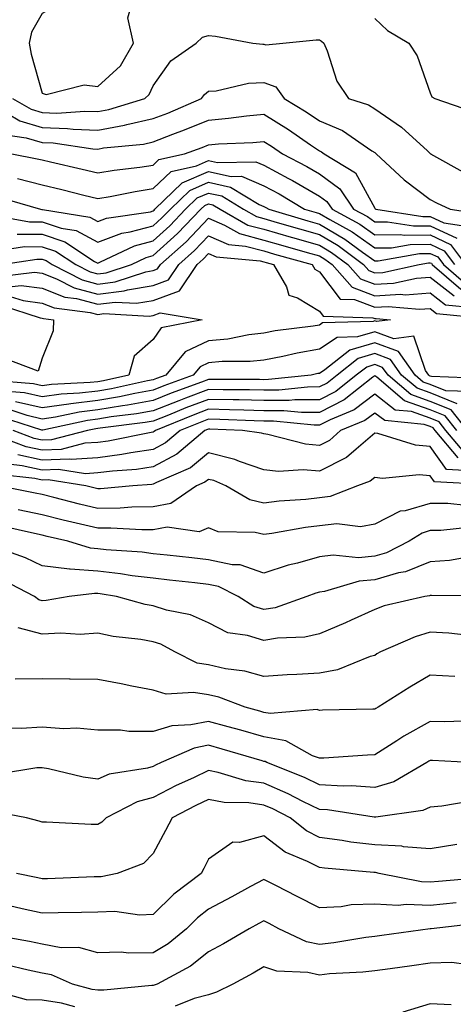
# Model space of a CAD drawing. Units: inches. Extents: x 1018643 to 1021283, y 7229258 to 7231898.
# Drawn here: x 1020984 to 1021062, y 7229848 to 7230026 of the extents above; entities that cross this region are included whole.
import ezdxf

# ---------------------------------------------------------------- set-up
doc = ezdxf.new("R2010")
doc.units = ezdxf.units.IN
doc.header["$MEASUREMENT"] = 0
doc.layers.add('Contour_10187229', color=7, linetype='Continuous', true_color=0xe11790)

msp = doc.modelspace()

# ---------------------------------------------------------------- linework, layer by layer
at = {"layer": 'Contour_10187229'}
msp.add_polyline3d([(1020998.05, 7230014.09, 2943), (1021002.14, 7230017.83, 2943), (1021004.53, 7230021.92, 2943), (1021003.52, 7230026.45, 2943), (1021003.87, 7230027.74, 2943), (1020999.71, 7230031.92, 2943), (1020998.52, 7230032.39, 2943), (1020998.05, 7230032.31, 2943), (1020997.75, 7230032.22, 2943), (1020996.85, 7230031.92, 2943), (1020991.04, 7230028.93, 2943), (1020988.05, 7230027.28, 2943), (1020986.11, 7230023.86, 2943), (1020985.71, 7230021.92, 2943), (1020986.04, 7230019.91, 2943), (1020988.05, 7230012.86, 2943), (1020988.78, 7230012.65, 2943), (1020995.61, 7230014.36, 2943)], close=True, dxfattribs=at)
for points in [[(1021048.05, 7230026.35, 2943), (1021050.34, 7230024.21, 2943), (1021054.16, 7230021.92, 2943), (1021055.72, 7230019.59, 2943), (1021058.05, 7230012.92, 2943), (1021058.31, 7230012.18, 2943), (1021058.87, 7230011.92, 2943), (1021065.69, 7230009.56, 2943)], [(1020982.68, 7230011.92, 2942), (1020986.08, 7230009.95, 2942), (1020988.05, 7230009.36, 2942), (1020990.71, 7230009.26, 2942), (1020995.76, 7230009.63, 2942), (1020998.05, 7230009.53, 2942), (1021000.07, 7230009.9, 2942), (1021006.54, 7230011.92, 2942), (1021007.34, 7230012.63, 2942), (1021008.05, 7230014.21, 2942), (1021011.26, 7230018.71, 2942), (1021015.82, 7230021.92, 2942), (1021016.96, 7230023.01, 2942), (1021018.05, 7230023.31, 2942), (1021019.3, 7230023.17, 2942), (1021026.05, 7230021.92, 2942), (1021027.83, 7230021.7, 2942), (1021028.05, 7230021.71, 2942), (1021028.38, 7230021.59, 2942), (1021031.48, 7230021.92, 2942), (1021037.46, 7230022.51, 2942), (1021038.05, 7230022.48, 2942), (1021038.41, 7230022.28, 2942), (1021038.84, 7230021.92, 2942), (1021039.45, 7230020.52, 2942), (1021041.19, 7230015.06, 2942), (1021043.29, 7230011.92, 2942), (1021046.91, 7230010.78, 2942), (1021048.05, 7230010.06, 2942), (1021052.84, 7230006.71, 2942), (1021057.54, 7230002.43, 2942), (1021058.05, 7230001.97, 2942), (1021058.09, 7230001.96, 2942), (1021058.12, 7230001.92, 2942), (1021064.49, 7229998.36, 2942)], [(1020979.48, 7230010.49, 2941), (1020984, 7230007.87, 2941), (1020988.05, 7230006.66, 2941), (1020992.63, 7230006.5, 2941), (1020993.63, 7230006.34, 2941), (1020998.05, 7230006.16, 2941), (1021002.91, 7230007.06, 2941), (1021003.31, 7230007.18, 2941), (1021008.05, 7230008.27, 2941), (1021010.69, 7230009.28, 2941), (1021016.77, 7230011.92, 2941), (1021017.33, 7230012.64, 2941), (1021018.05, 7230013.2, 2941), (1021019.43, 7230013.3, 2941), (1021025.28, 7230014.69, 2941), (1021028.05, 7230014.82, 2941), (1021030.17, 7230014.04, 2941), (1021031.67, 7230011.92, 2941), (1021035.65, 7230009.52, 2941), (1021038.05, 7230007.88, 2941), (1021042.23, 7230006.1, 2941), (1021047.54, 7230002.43, 2941), (1021048.05, 7230002.12, 2941), (1021048.17, 7230002.04, 2941), (1021048.29, 7230001.92, 2941), (1021053.34, 7229997.21, 2941), (1021058.05, 7229993.66, 2941), (1021059.18, 7229993.05, 2941), (1021061.64, 7229991.92, 2941), (1021067.19, 7229991.06, 2941)], [(1020981.5, 7230005.37, 2940), (1020985.15, 7230004.82, 2940), (1020988.05, 7230003.95, 2940), (1020990.01, 7230003.88, 2940), (1020997.15, 7230002.82, 2940), (1020998.05, 7230002.78, 2940), (1020999.1, 7230002.97, 2940), (1021006.29, 7230003.68, 2940), (1021008.05, 7230004.09, 2940), (1021011.59, 7230005.46, 2940), (1021013.73, 7230006.24, 2940), (1021018.05, 7230008.02, 2940), (1021021.64, 7230008.33, 2940), (1021024.91, 7230008.78, 2940), (1021028.05, 7230009.07, 2940), (1021032.45, 7230006.32, 2940), (1021036.42, 7230003.55, 2940), (1021038.05, 7230002.43, 2940), (1021038.41, 7230002.28, 2940), (1021038.93, 7230001.92, 2940), (1021044.58, 7229998.45, 2940), (1021048.05, 7229992.07, 2940), (1021048.13, 7229992, 2940), (1021048.23, 7229991.92, 2940), (1021056.71, 7229990.58, 2940), (1021058.05, 7229990.59, 2940), (1021060.53, 7229989.44, 2940), (1021064.9, 7229988.77, 2940)], [(1020982.59, 7230001.92, 2939), (1020987.16, 7230001.03, 2939), (1020988.05, 7230000.81, 2939), (1020989.52, 7230000.45, 2939), (1020995.28, 7229999.15, 2939), (1020998.05, 7229998.46, 2939), (1021001.01, 7229998.96, 2939), (1021005.63, 7229999.5, 2939), (1021008.05, 7229999.87, 2939), (1021009.1, 7230000.87, 2939), (1021013.73, 7230001.92, 2939), (1021016.89, 7230003.08, 2939), (1021018.05, 7230003.56, 2939), (1021019.84, 7230003.71, 2939), (1021026.02, 7230003.95, 2939), (1021028.05, 7230004.14, 2939), (1021029.42, 7230003.29, 2939), (1021031.37, 7230001.92, 2939), (1021035.76, 7229999.63, 2939), (1021038.05, 7229998.29, 2939), (1021041.73, 7229995.6, 2939), (1021044.22, 7229991.92, 2939), (1021046.7, 7229990.57, 2939), (1021048.05, 7229989.61, 2939), (1021050.34, 7229989.63, 2939), (1021055.02, 7229988.89, 2939), (1021058.05, 7229988.92, 2939), (1021062.83, 7229986.7, 2939)], [(1020983.58, 7229997.45, 2938), (1020988.05, 7229996.31, 2938), (1020991.59, 7229995.46, 2938), (1020995.54, 7229994.43, 2938), (1020998.05, 7229993.81, 2938), (1021000.33, 7229994.2, 2938), (1021004.84, 7229995.13, 2938), (1021008.05, 7229995.63, 2938), (1021011.28, 7229998.69, 2938), (1021015.86, 7229999.73, 2938), (1021018.05, 7230000.68, 2938), (1021019.64, 7230000.33, 2938), (1021026.61, 7230000.48, 2938), (1021028.05, 7229999.87, 2938), (1021032.5, 7229997.47, 2938), (1021033.22, 7229997.09, 2938), (1021038.05, 7229994.28, 2938), (1021039.42, 7229993.29, 2938), (1021040.34, 7229991.92, 2938), (1021045.34, 7229989.21, 2938), (1021048.05, 7229987.25, 2938), (1021052.66, 7229987.31, 2938), (1021053.33, 7229987.2, 2938), (1021058.05, 7229987.25, 2938), (1021061.68, 7229985.55, 2938), (1021064.43, 7229981.92, 2938)], [(1020980.22, 7229994.09, 2937), (1020987.75, 7229991.92, 2937), (1020988, 7229991.87, 2937), (1020988.05, 7229991.87, 2937), (1020988.12, 7229991.85, 2937), (1020996.61, 7229990.48, 2937), (1020998.05, 7229989.68, 2937), (1020999.67, 7229990.3, 2937), (1021007.59, 7229991.46, 2937), (1021008.05, 7229991.59, 2937), (1021008.23, 7229991.74, 2937), (1021008.39, 7229991.92, 2937), (1021013.3, 7229996.67, 2937), (1021018.05, 7229998.74, 2937), (1021022.14, 7229997.83, 2937), (1021024, 7229997.87, 2937), (1021028.05, 7229996.14, 2937), (1021030.79, 7229994.66, 2937), (1021035.39, 7229991.92, 2937), (1021037.44, 7229991.31, 2937), (1021038.05, 7229991.14, 2937), (1021039.94, 7229990.03, 2937), (1021043.97, 7229987.84, 2937), (1021048.05, 7229984.9, 2937), (1021051.07, 7229984.94, 2937), (1021054.43, 7229985.54, 2937), (1021058.05, 7229985.57, 2937), (1021060.54, 7229984.41, 2937), (1021062.42, 7229981.92, 2937)], [(1020979.15, 7229990.82, 2936), (1020985.77, 7229989.64, 2936), (1020988.05, 7229989.63, 2936), (1020991.48, 7229988.49, 2936), (1020994.18, 7229988.05, 2936), (1020998.05, 7229985.92, 2936), (1021002.41, 7229987.56, 2936), (1021003.92, 7229987.79, 2936), (1021008.05, 7229988.9, 2936), (1021009.65, 7229990.32, 2936), (1021011.16, 7229991.92, 2936), (1021014.66, 7229995.31, 2936), (1021018.05, 7229996.78, 2936), (1021022.03, 7229995.9, 2936), (1021027.19, 7229992.78, 2936), (1021028.05, 7229992.42, 2936), (1021028.37, 7229992.24, 2936), (1021028.91, 7229991.92, 2936), (1021035.95, 7229989.82, 2936), (1021038.05, 7229989.22, 2936), (1021042.65, 7229986.52, 2936), (1021045.8, 7229984.17, 2936), (1021048.05, 7229982.55, 2936), (1021048.68, 7229982.55, 2936), (1021056.09, 7229983.88, 2936), (1021058.05, 7229983.9, 2936), (1021059.41, 7229983.28, 2936), (1021060.42, 7229981.92, 2936), (1021064.51, 7229978.38, 2936)], [(1020983.55, 7229987.42, 2935), (1020988.05, 7229987.37, 2935), (1020992.15, 7229986.02, 2935), (1020997.5, 7229982.47, 2935), (1020998.05, 7229982.16, 2935), (1020998.44, 7229982.31, 2935), (1021004.67, 7229985.3, 2935), (1021008.05, 7229986.21, 2935), (1021011.07, 7229988.9, 2935), (1021013.92, 7229991.92, 2935), (1021016.02, 7229993.95, 2935), (1021018.05, 7229994.83, 2935), (1021020.43, 7229994.3, 2935), (1021024.38, 7229991.92, 2935), (1021026.71, 7229990.58, 2935), (1021028.05, 7229990.22, 2935), (1021030.44, 7229989.53, 2935), (1021034.46, 7229988.33, 2935), (1021038.05, 7229987.31, 2935), (1021041.45, 7229985.32, 2935), (1021045.99, 7229981.92, 2935), (1021046.96, 7229980.83, 2935), (1021048.05, 7229980.41, 2935), (1021049.49, 7229980.48, 2935), (1021056.03, 7229981.92, 2935), (1021057.74, 7229982.23, 2935), (1021058.05, 7229982.23, 2935), (1021058.26, 7229982.13, 2935), (1021058.42, 7229981.92, 2935), (1021063.58, 7229977.45, 2935)], [(1020980.66, 7229984.53, 2934), (1020984.82, 7229985.15, 2934), (1020988.05, 7229985.12, 2934), (1020990.45, 7229984.32, 2934), (1020994.09, 7229981.92, 2934), (1020996.7, 7229980.57, 2934), (1020998.05, 7229980.21, 2934), (1020999.57, 7229980.4, 2934), (1021004.15, 7229981.92, 2934), (1021006.78, 7229983.19, 2934), (1021008.05, 7229983.52, 2934), (1021012.48, 7229987.49, 2934), (1021016.68, 7229991.92, 2934), (1021017.38, 7229992.59, 2934), (1021018.05, 7229992.89, 2934), (1021018.84, 7229992.71, 2934), (1021020.14, 7229991.92, 2934), (1021025.17, 7229989.04, 2934), (1021028.05, 7229988.27, 2934), (1021032.97, 7229986.84, 2934), (1021033.2, 7229986.77, 2934), (1021038.05, 7229985.39, 2934), (1021040.24, 7229984.11, 2934), (1021043.17, 7229981.92, 2934), (1021045.45, 7229979.32, 2934), (1021048.05, 7229978.34, 2934), (1021051.44, 7229978.53, 2934), (1021055.56, 7229979.43, 2934), (1021058.05, 7229979.63, 2934), (1021062.37, 7229976.24, 2934)], [(1020980.72, 7229981.92, 2933), (1020987.09, 7229982.88, 2933), (1020988.05, 7229982.87, 2933), (1020988.76, 7229982.63, 2933), (1020989.84, 7229981.92, 2933), (1020995.27, 7229979.14, 2933), (1020998.05, 7229978.38, 2933), (1021001.21, 7229978.76, 2933), (1021006.73, 7229980.6, 2933), (1021008.05, 7229980.84, 2933), (1021008.85, 7229981.12, 2933), (1021009.38, 7229981.92, 2933), (1021013.99, 7229985.98, 2933), (1021018.05, 7229990.3, 2933), (1021020.92, 7229989.05, 2933), (1021023.63, 7229987.5, 2933), (1021028.05, 7229986.31, 2933), (1021031.46, 7229985.33, 2933), (1021035.87, 7229984.1, 2933), (1021038.05, 7229983.47, 2933), (1021039.03, 7229982.9, 2933), (1021040.34, 7229981.92, 2933), (1021043.95, 7229977.82, 2933), (1021048.05, 7229976.28, 2933), (1021052.66, 7229976.53, 2933), (1021053.52, 7229976.45, 2933), (1021058.05, 7229976.8, 2933), (1021060.78, 7229974.65, 2933), (1021065.82, 7229974.15, 2933)], [(1020980.22, 7229979.75, 2932), (1020986.66, 7229980.53, 2932), (1020988.05, 7229980.36, 2932), (1020990.65, 7229979.32, 2932), (1020993.82, 7229977.69, 2932), (1020998.05, 7229976.56, 2932), (1021002.84, 7229977.13, 2932), (1021003.46, 7229977.33, 2932), (1021008.05, 7229978.13, 2932), (1021010.83, 7229979.14, 2932), (1021012.69, 7229981.92, 2932), (1021015.53, 7229984.44, 2932), (1021018.05, 7229987.11, 2932), (1021021.66, 7229985.53, 2932), (1021024.72, 7229985.25, 2932), (1021028.05, 7229984.36, 2932), (1021029.94, 7229983.81, 2932), (1021036.74, 7229981.92, 2932), (1021037.22, 7229981.09, 2932), (1021038.05, 7229980.58, 2932), (1021041.81, 7229975.68, 2932), (1021044.38, 7229975.59, 2932), (1021048.05, 7229974.21, 2932), (1021050.47, 7229974.34, 2932), (1021056.14, 7229973.83, 2932), (1021058.05, 7229973.98, 2932), (1021059.2, 7229973.07, 2932), (1021067.76, 7229972.21, 2932)], [(1020982.09, 7229977.88, 2931), (1020984.27, 7229978.14, 2931), (1020988.05, 7229977.64, 2931), (1020992.15, 7229976.02, 2931), (1020994.21, 7229975.76, 2931), (1020998.05, 7229974.73, 2931), (1021001.23, 7229975.1, 2931), (1021005.07, 7229974.9, 2931), (1021008.05, 7229975.43, 2931), (1021012.82, 7229977.15, 2931), (1021015.99, 7229981.92, 2931), (1021017.08, 7229982.89, 2931), (1021018.05, 7229983.91, 2931), (1021019.44, 7229983.31, 2931), (1021027.39, 7229982.58, 2931), (1021028.05, 7229982.41, 2931), (1021028.43, 7229982.3, 2931), (1021029.78, 7229981.92, 2931), (1021032.11, 7229977.86, 2931), (1021032.53, 7229976.4, 2931), (1021034.09, 7229975.88, 2931), (1021038.05, 7229973.46, 2931), (1021038.72, 7229972.59, 2931), (1021047.7, 7229972.27, 2931), (1021048.05, 7229972.13, 2931), (1021048.28, 7229972.15, 2931), (1021050.87, 7229971.92, 2931), (1021048.38, 7229971.59, 2931), (1021048.05, 7229971.71, 2931), (1021047.76, 7229971.63, 2931), (1021038.62, 7229971.35, 2931), (1021038.05, 7229970.97, 2931), (1021036.91, 7229970.78, 2931), (1021030.06, 7229969.91, 2931), (1021028.05, 7229969.53, 2931), (1021025.34, 7229969.21, 2931), (1021021.54, 7229968.43, 2931), (1021018.05, 7229968.1, 2931), (1021013.83, 7229966.14, 2931), (1021010.33, 7229961.92, 2931), (1021008.67, 7229961.3, 2931), (1021008.05, 7229961.06, 2931), (1021007.01, 7229960.88, 2931), (1021000.52, 7229959.45, 2931), (1020998.05, 7229959.04, 2931), (1020994.78, 7229958.65, 2931), (1020991.47, 7229958.5, 2931), (1020988.05, 7229958, 2931), (1020984.87, 7229958.74, 2931), (1020980.92, 7229959.05, 2931)], [(1020982.27, 7229976.14, 2930), (1020984.58, 7229975.39, 2930), (1020988.05, 7229974.94, 2930), (1020990.21, 7229974.08, 2930), (1020996.7, 7229973.27, 2930), (1020998.05, 7229972.91, 2930), (1020999.17, 7229973.04, 2930), (1021007.37, 7229972.6, 2930), (1021008.05, 7229972.72, 2930), (1021009.31, 7229973.18, 2930), (1021016.92, 7229971.92, 2930), (1021009.51, 7229970.46, 2930), (1021008.05, 7229968.39, 2930), (1021004.62, 7229965.35, 2930), (1021003.69, 7229961.92, 2930), (1020999.08, 7229960.89, 2930), (1020998.05, 7229960.73, 2930), (1020996.7, 7229960.57, 2930), (1020989.72, 7229960.25, 2930), (1020988.05, 7229960.02, 2930), (1020986.5, 7229960.37, 2930), (1020979.02, 7229960.95, 2930)], [(1020980.67, 7229974.54, 2929), (1020987.69, 7229972.28, 2929), (1020988.05, 7229972.23, 2929), (1020988.27, 7229972.14, 2929), (1020990.06, 7229971.92, 2929), (1020990.05, 7229969.92, 2929), (1020988.05, 7229964.98, 2929), (1020987.33, 7229962.64, 2929), (1020981.15, 7229965.02, 2929)], [(1021067.47, 7229961.34, 2932), (1021058.3, 7229961.67, 2932), (1021058.05, 7229961.76, 2932), (1021057.93, 7229961.8, 2932), (1021057.81, 7229961.92, 2932), (1021057.22, 7229962.75, 2932), (1021055.1, 7229968.97, 2932), (1021051.48, 7229968.49, 2932), (1021048.05, 7229969.74, 2932), (1021044.95, 7229968.82, 2932), (1021041.25, 7229968.72, 2932), (1021038.05, 7229966.61, 2932), (1021034.05, 7229965.92, 2932), (1021031.44, 7229965.31, 2932), (1021028.05, 7229964.66, 2932), (1021025.59, 7229964.38, 2932), (1021020.5, 7229964.37, 2932), (1021018.05, 7229964.14, 2932), (1021016.54, 7229963.43, 2932), (1021015.28, 7229961.92, 2932), (1021009.99, 7229959.98, 2932), (1021008.05, 7229959.2, 2932), (1021004.73, 7229958.6, 2932), (1021001.98, 7229957.99, 2932), (1020998.05, 7229957.35, 2932), (1020993.21, 7229956.76, 2932), (1020992.82, 7229956.69, 2932), (1020988.05, 7229956, 2932), (1020983.24, 7229957.11, 2932)], [(1021065.09, 7229958.96, 2933), (1021060.86, 7229959.11, 2933), (1021058.05, 7229960.24, 2933), (1021056.8, 7229960.67, 2933), (1021055.34, 7229961.92, 2933), (1021052.34, 7229966.21, 2933), (1021048.05, 7229967.77, 2933), (1021043.54, 7229966.43, 2933), (1021039.01, 7229962.88, 2933), (1021038.05, 7229962.24, 2933), (1021037.77, 7229962.2, 2933), (1021036.59, 7229961.92, 2933), (1021028.86, 7229961.11, 2933), (1021028.05, 7229961.1, 2933), (1021027.25, 7229961.12, 2933), (1021018.86, 7229961.11, 2933), (1021018.05, 7229961.13, 2933), (1021016.77, 7229960.64, 2933), (1021011.33, 7229958.64, 2933), (1021008.05, 7229957.33, 2933), (1021003.46, 7229956.51, 2933), (1021002.52, 7229956.39, 2933), (1020998.05, 7229955.66, 2933), (1020994.71, 7229955.26, 2933), (1020990.47, 7229954.34, 2933), (1020988.05, 7229953.99, 2933), (1020985.35, 7229954.62, 2933), (1020981.88, 7229955.75, 2933)], [(1021062.89, 7229956.76, 2934), (1021058.05, 7229958.72, 2934), (1021055.68, 7229959.55, 2934), (1021052.89, 7229961.92, 2934), (1021050.9, 7229964.77, 2934), (1021048.05, 7229965.81, 2934), (1021045.05, 7229964.92, 2934), (1021041.24, 7229961.92, 2934), (1021039.47, 7229960.5, 2934), (1021038.05, 7229959.79, 2934), (1021035.91, 7229959.78, 2934), (1021030.74, 7229959.23, 2934), (1021028.05, 7229959.23, 2934), (1021025.42, 7229959.29, 2934), (1021020.69, 7229959.28, 2934), (1021018.05, 7229959.34, 2934), (1021013.88, 7229957.75, 2934), (1021012.67, 7229957.3, 2934), (1021008.05, 7229955.46, 2934), (1021005.04, 7229954.93, 2934), (1021000.5, 7229954.37, 2934), (1020998.05, 7229953.97, 2934), (1020996.21, 7229953.76, 2934), (1020988.13, 7229952, 2934), (1020988.05, 7229951.99, 2934), (1020987.96, 7229952.01, 2934), (1020980.55, 7229954.42, 2934)], [(1021064.78, 7229951.92, 2935), (1021061.81, 7229955.68, 2935), (1021058.05, 7229957.19, 2935), (1021054.54, 7229958.41, 2935), (1021050.44, 7229961.92, 2935), (1021049.46, 7229963.33, 2935), (1021048.05, 7229963.83, 2935), (1021046.58, 7229963.39, 2935), (1021044.69, 7229961.92, 2935), (1021040.99, 7229958.98, 2935), (1021038.05, 7229957.49, 2935), (1021033.61, 7229957.48, 2935), (1021032.6, 7229957.37, 2935), (1021028.05, 7229957.36, 2935), (1021023.59, 7229957.46, 2935), (1021022.51, 7229957.46, 2935), (1021018.05, 7229957.55, 2935), (1021013.97, 7229956, 2935), (1021010.84, 7229954.71, 2935), (1021008.05, 7229953.6, 2935), (1021006.62, 7229953.35, 2935), (1020998.49, 7229952.36, 2935), (1020998.05, 7229952.28, 2935), (1020997.73, 7229952.24, 2935), (1020996.22, 7229951.92, 2935), (1020989.73, 7229950.24, 2935), (1020988.05, 7229950.17, 2935), (1020986.61, 7229950.48, 2935), (1020982.82, 7229951.92, 2935)], [(1021062.84, 7229951.92, 2936), (1021060.73, 7229954.6, 2936), (1021058.05, 7229955.67, 2936), (1021053.41, 7229957.28, 2936), (1021048.44, 7229961.53, 2936), (1021048.05, 7229961.83, 2936), (1021047.7, 7229961.57, 2936), (1021042.51, 7229957.46, 2936), (1021038.05, 7229955.18, 2936), (1021034.8, 7229955.17, 2936), (1021031.62, 7229955.49, 2936), (1021028.05, 7229955.48, 2936), (1021024.4, 7229955.57, 2936), (1021021.81, 7229955.68, 2936), (1021018.05, 7229955.77, 2936), (1021015.27, 7229954.7, 2936), (1021008.48, 7229951.92, 2936), (1021008.25, 7229951.72, 2936), (1021008.05, 7229951.62, 2936), (1021007.69, 7229951.56, 2936), (1020999.96, 7229950.01, 2936), (1020998.05, 7229949.76, 2936), (1020995.75, 7229949.62, 2936), (1020991.46, 7229948.51, 2936), (1020988.05, 7229948.37, 2936), (1020985.13, 7229949, 2936), (1020978.44, 7229951.53, 2936)], [(1021064.17, 7229948.04, 2937), (1021060.89, 7229951.92, 2937), (1021059.63, 7229953.5, 2937), (1021058.05, 7229954.15, 2937), (1021054.64, 7229955.33, 2937), (1021051.75, 7229955.62, 2937), (1021048.05, 7229958.46, 2937), (1021044.3, 7229955.67, 2937), (1021040, 7229953.87, 2937), (1021038.05, 7229952.88, 2937), (1021037.09, 7229952.88, 2937), (1021029.75, 7229953.62, 2937), (1021028.05, 7229953.62, 2937), (1021026.31, 7229953.66, 2937), (1021020.06, 7229953.93, 2937), (1021018.05, 7229953.97, 2937), (1021016.57, 7229953.4, 2937), (1021012.93, 7229951.92, 2937), (1021010.3, 7229949.67, 2937), (1021008.05, 7229948.47, 2937), (1021004.02, 7229947.89, 2937), (1021002.41, 7229947.56, 2937), (1020998.05, 7229947.01, 2937), (1020993.26, 7229946.71, 2937), (1020992.89, 7229946.76, 2937), (1020988.05, 7229946.56, 2937), (1020983.65, 7229947.52, 2937)], [(1021063.11, 7229946.98, 2938), (1021058.94, 7229951.92, 2938), (1021058.55, 7229952.42, 2938), (1021058.05, 7229952.62, 2938), (1021056.98, 7229952.99, 2938), (1021049.84, 7229953.71, 2938), (1021048.05, 7229955.08, 2938), (1021046.23, 7229953.74, 2938), (1021041.88, 7229951.92, 2938), (1021039.86, 7229950.11, 2938), (1021038.05, 7229949.21, 2938), (1021035.56, 7229949.43, 2938), (1021028.74, 7229951.23, 2938), (1021028.05, 7229951.31, 2938), (1021027.59, 7229951.46, 2938), (1021024.16, 7229951.92, 2938), (1021018.31, 7229952.18, 2938), (1021018.05, 7229952.18, 2938), (1021017.85, 7229952.12, 2938), (1021017.4, 7229951.92, 2938), (1021012.34, 7229947.63, 2938), (1021008.05, 7229945.34, 2938), (1021005.07, 7229944.9, 2938), (1021000.73, 7229944.6, 2938), (1020998.05, 7229944.25, 2938), (1020995.86, 7229944.11, 2938), (1020991.01, 7229944.88, 2938), (1020988.05, 7229944.75, 2938), (1020984.44, 7229945.53, 2938), (1020981.95, 7229945.82, 2938)], [(1021065.34, 7229944.63, 2939), (1021061, 7229944.87, 2939), (1021058.05, 7229949.06, 2939), (1021055.41, 7229949.28, 2939), (1021048.61, 7229951.36, 2939), (1021048.05, 7229951.43, 2939), (1021044.71, 7229948.58, 2939), (1021042.95, 7229947.02, 2939), (1021038.05, 7229944.58, 2939), (1021035.15, 7229944.82, 2939), (1021030.66, 7229944.53, 2939), (1021028.05, 7229944.84, 2939), (1021023.65, 7229946.32, 2939), (1021022.82, 7229946.69, 2939), (1021018.05, 7229947.87, 2939), (1021014.77, 7229945.2, 2939), (1021008.66, 7229942.53, 2939), (1021008.05, 7229942.2, 2939), (1021007.81, 7229942.16, 2939), (1021004.38, 7229941.92, 2939), (1020998.59, 7229941.38, 2939), (1020998.05, 7229941.37, 2939), (1020997.61, 7229941.48, 2939), (1020995.92, 7229941.92, 2939), (1020989.12, 7229942.99, 2939), (1020988.05, 7229942.95, 2939), (1020986.74, 7229943.23, 2939), (1020980.1, 7229943.97, 2939)], [(1021067.79, 7229942.18, 2940), (1021058.81, 7229942.68, 2940), (1021058.05, 7229943.76, 2940), (1021056.04, 7229943.93, 2940), (1021049.41, 7229943.28, 2940), (1021048.05, 7229943.45, 2940), (1021047.22, 7229942.75, 2940), (1021044.94, 7229941.92, 2940), (1021039.99, 7229939.98, 2940), (1021038.05, 7229939.76, 2940), (1021035.61, 7229939.48, 2940), (1021030.8, 7229939.17, 2940), (1021028.05, 7229938.8, 2940), (1021025.53, 7229939.4, 2940), (1021021.17, 7229941.92, 2940), (1021019, 7229942.87, 2940), (1021018.05, 7229943.1, 2940), (1021017.4, 7229942.57, 2940), (1021015.9, 7229941.92, 2940), (1021011.23, 7229938.74, 2940), (1021008.05, 7229938.14, 2940), (1021004.2, 7229938.07, 2940), (1021002.09, 7229937.88, 2940), (1020998.05, 7229937.82, 2940), (1020994.75, 7229938.62, 2940), (1020990.15, 7229939.82, 2940), (1020988.05, 7229940.34, 2940), (1020986.75, 7229940.62, 2940), (1020980.12, 7229941.92, 2940)], [(1021064.52, 7229938.39, 2941), (1021061.23, 7229938.74, 2941), (1021058.05, 7229938.73, 2941), (1021053.55, 7229937.42, 2941), (1021052.64, 7229937.33, 2941), (1021048.05, 7229935, 2941), (1021045.44, 7229934.53, 2941), (1021041.19, 7229935.06, 2941), (1021038.05, 7229934.73, 2941), (1021035.54, 7229934.43, 2941), (1021029.45, 7229933.32, 2941), (1021028.05, 7229933.13, 2941), (1021026.47, 7229933.5, 2941), (1021019.77, 7229933.64, 2941), (1021018.05, 7229934.35, 2941), (1021016.38, 7229933.59, 2941), (1021010.59, 7229934.46, 2941), (1021008.05, 7229933.98, 2941), (1021006.02, 7229933.95, 2941), (1021000.43, 7229934.3, 2941), (1020998.05, 7229934.26, 2941), (1020994.95, 7229935.02, 2941), (1020991.85, 7229935.72, 2941), (1020988.05, 7229936.67, 2941), (1020983.72, 7229937.59, 2941)], [(1021065.51, 7229934.46, 2942), (1021059.97, 7229933.84, 2942), (1021058.05, 7229933.83, 2942), (1021056.57, 7229933.4, 2942), (1021054.25, 7229931.92, 2942), (1021050.16, 7229929.81, 2942), (1021048.05, 7229929.21, 2942), (1021045.08, 7229928.95, 2942), (1021040.56, 7229929.41, 2942), (1021038.05, 7229929.1, 2942), (1021034.1, 7229927.97, 2942), (1021032.4, 7229927.57, 2942), (1021028.05, 7229926.15, 2942), (1021023.76, 7229927.63, 2942), (1021022.32, 7229927.65, 2942), (1021018.05, 7229928.55, 2942), (1021015.02, 7229928.89, 2942), (1021010.58, 7229929.39, 2942), (1021008.05, 7229929.67, 2942), (1021006.05, 7229929.92, 2942), (1020999.59, 7229930.38, 2942), (1020998.05, 7229930.54, 2942), (1020996.77, 7229930.64, 2942), (1020992.69, 7229931.92, 2942), (1020988.91, 7229932.78, 2942), (1020988.05, 7229932.99, 2942), (1020986.68, 7229933.29, 2942), (1020980.75, 7229934.62, 2942)], [(1021065.22, 7229929.09, 2943), (1021061.51, 7229928.46, 2943), (1021058.05, 7229928.21, 2943), (1021053.59, 7229926.38, 2943), (1021052.31, 7229926.18, 2943), (1021048.05, 7229924.96, 2943), (1021045.25, 7229924.72, 2943), (1021038.96, 7229922.83, 2943), (1021038.05, 7229922.72, 2943), (1021037.43, 7229922.54, 2943), (1021035.77, 7229921.92, 2943), (1021030.07, 7229919.9, 2943), (1021028.05, 7229919.56, 2943), (1021026.24, 7229920.11, 2943), (1021023.42, 7229921.92, 2943), (1021019.86, 7229923.73, 2943), (1021018.05, 7229924.1, 2943), (1021015.59, 7229924.38, 2943), (1021011.03, 7229924.9, 2943), (1021008.05, 7229925.23, 2943), (1021004.28, 7229925.69, 2943), (1021002.17, 7229926.04, 2943), (1020998.05, 7229926.5, 2943), (1020993.09, 7229926.88, 2943), (1020992.99, 7229926.86, 2943), (1020988.05, 7229927.45, 2943), (1020985.03, 7229928.9, 2943), (1020978.87, 7229931.1, 2943)], [(1021067.94, 7229922.03, 2944), (1021058.26, 7229922.13, 2944), (1021058.05, 7229922.12, 2944), (1021057.91, 7229922.06, 2944), (1021057.05, 7229921.92, 2944), (1021049.74, 7229920.23, 2944), (1021048.05, 7229919.6, 2944), (1021043.8, 7229917.67, 2944), (1021042.78, 7229917.19, 2944), (1021038.05, 7229915.17, 2944), (1021035.41, 7229914.56, 2944), (1021030.52, 7229914.39, 2944), (1021028.05, 7229913.97, 2944), (1021025.07, 7229914.9, 2944), (1021021.51, 7229915.38, 2944), (1021018.05, 7229917.17, 2944), (1021014.78, 7229918.65, 2944), (1021010.48, 7229919.49, 2944), (1021008.05, 7229920.25, 2944), (1021006.63, 7229920.5, 2944), (1021001.45, 7229921.92, 2944), (1020998.53, 7229922.4, 2944), (1020998.05, 7229922.46, 2944), (1020997.47, 7229922.5, 2944), (1020992.92, 7229921.92, 2944), (1020988.77, 7229921.2, 2944), (1020988.05, 7229921.16, 2944), (1020987.45, 7229921.32, 2944), (1020986.66, 7229921.92, 2944), (1020981.01, 7229924.88, 2944)], [(1021065.1, 7229914.87, 2945), (1021061.43, 7229915.3, 2945), (1021058.05, 7229915.49, 2945), (1021055.31, 7229914.66, 2945), (1021049.09, 7229911.92, 2945), (1021048.42, 7229911.55, 2945), (1021048.05, 7229911.3, 2945), (1021047.22, 7229911.09, 2945), (1021041.29, 7229908.68, 2945), (1021038.05, 7229908.1, 2945), (1021033.96, 7229907.83, 2945), (1021032.21, 7229907.76, 2945), (1021028.05, 7229907.47, 2945), (1021024.59, 7229908.46, 2945), (1021021.09, 7229908.88, 2945), (1021018.05, 7229909.56, 2945), (1021016.03, 7229909.9, 2945), (1021011.95, 7229911.92, 2945), (1021009.44, 7229913.31, 2945), (1021008.05, 7229913.74, 2945), (1021005.83, 7229914.14, 2945), (1021000.84, 7229914.71, 2945), (1020998.05, 7229915.3, 2945), (1020994.89, 7229915.08, 2945), (1020991.41, 7229915.28, 2945), (1020988.05, 7229915.1, 2945), (1020983.71, 7229916.26, 2945)], [(1021062.49, 7229907.48, 2946), (1021058.05, 7229907.72, 2946), (1021054.39, 7229905.58, 2946), (1021048.67, 7229901.92, 2946), (1021048.26, 7229901.71, 2946), (1021048.05, 7229901.57, 2946), (1021047.69, 7229901.56, 2946), (1021038.59, 7229901.38, 2946), (1021038.05, 7229901.36, 2946), (1021037.63, 7229901.5, 2946), (1021029.19, 7229900.78, 2946), (1021028.05, 7229900.98, 2946), (1021027.32, 7229901.19, 2946), (1021024.65, 7229901.92, 2946), (1021019.88, 7229903.75, 2946), (1021018.05, 7229904.15, 2946), (1021015.36, 7229904.61, 2946), (1021010.41, 7229904.28, 2946), (1021008.05, 7229905, 2946), (1021004.24, 7229905.73, 2946), (1021002.29, 7229906.16, 2946), (1020998.05, 7229906.93, 2946), (1020993.1, 7229906.97, 2946), (1020992.99, 7229906.98, 2946), (1020988.05, 7229907.04, 2946), (1020983.14, 7229907.01, 2946)], [(1021065.63, 7229899.5, 2947), (1021060.65, 7229899.32, 2947), (1021058.05, 7229899.35, 2947), (1021053.26, 7229896.71, 2947), (1021052, 7229895.87, 2947), (1021048.05, 7229893.33, 2947), (1021046.7, 7229893.27, 2947), (1021038.88, 7229892.75, 2947), (1021038.05, 7229892.72, 2947), (1021036.82, 7229893.15, 2947), (1021031.99, 7229895.86, 2947), (1021028.05, 7229896.57, 2947), (1021023.89, 7229897.76, 2947), (1021021.58, 7229898.39, 2947), (1021018.05, 7229899.38, 2947), (1021014.86, 7229898.73, 2947), (1021011.41, 7229898.56, 2947), (1021008.05, 7229897.55, 2947), (1021003.67, 7229897.54, 2947), (1021002.16, 7229897.81, 2947), (1020998.05, 7229897.8, 2947), (1020994.3, 7229898.17, 2947), (1020991.93, 7229898.04, 2947), (1020988.05, 7229898.34, 2947), (1020984.22, 7229898.09, 2947), (1020981.85, 7229898.12, 2947)], [(1021065.14, 7229891.92, 2948), (1021058.44, 7229892.31, 2948), (1021058.05, 7229892.32, 2948), (1021057.8, 7229892.17, 2948), (1021057.42, 7229891.92, 2948), (1021051.51, 7229888.46, 2948), (1021048.05, 7229887.44, 2948), (1021043.84, 7229887.71, 2948), (1021042.32, 7229887.65, 2948), (1021038.05, 7229887.89, 2948), (1021035.34, 7229889.21, 2948), (1021028.59, 7229891.92, 2948), (1021028.25, 7229892.12, 2948), (1021028.05, 7229892.14, 2948), (1021027.73, 7229892.24, 2948), (1021020.5, 7229894.37, 2948), (1021018.05, 7229895.06, 2948), (1021015.44, 7229894.53, 2948), (1021009.52, 7229891.92, 2948), (1021008.51, 7229891.46, 2948), (1021008.05, 7229891.22, 2948), (1021007.06, 7229890.93, 2948), (1021000.15, 7229889.82, 2948), (1020998.05, 7229888.95, 2948), (1020995.42, 7229889.29, 2948), (1020989.19, 7229890.78, 2948), (1020988.05, 7229890.96, 2948), (1020987.1, 7229890.97, 2948), (1020980.12, 7229889.85, 2948)], [(1021065.05, 7229884.92, 2949), (1021060.16, 7229884.03, 2949), (1021058.05, 7229883.88, 2949), (1021056.71, 7229883.26, 2949), (1021048.22, 7229882.09, 2949), (1021048.05, 7229882.04, 2949), (1021047.92, 7229882.05, 2949), (1021039.5, 7229883.37, 2949), (1021038.05, 7229883.44, 2949), (1021035.05, 7229884.92, 2949), (1021032.42, 7229886.3, 2949), (1021028.05, 7229888.19, 2949), (1021024.78, 7229888.65, 2949), (1021019.81, 7229890.16, 2949), (1021018.05, 7229890.49, 2949), (1021015.33, 7229889.2, 2949), (1021012.21, 7229887.76, 2949), (1021008.05, 7229885.64, 2949), (1021005.16, 7229884.81, 2949), (1020999.6, 7229881.92, 2949), (1020998.83, 7229881.14, 2949), (1020998.05, 7229880.72, 2949), (1020996.85, 7229880.72, 2949), (1020988.8, 7229881.17, 2949), (1020988.05, 7229881.17, 2949), (1020987.48, 7229881.35, 2949), (1020985.23, 7229881.92, 2949), (1020979.22, 7229883.09, 2949)], [(1021062.84, 7229877.13, 2950), (1021058.05, 7229876.36, 2950), (1021053.25, 7229876.72, 2950), (1021052.93, 7229876.8, 2950), (1021048.05, 7229877.06, 2950), (1021043.7, 7229877.57, 2950), (1021042.13, 7229877.84, 2950), (1021038.05, 7229878.37, 2950), (1021035.71, 7229879.58, 2950), (1021032.8, 7229881.92, 2950), (1021029.68, 7229883.55, 2950), (1021028.05, 7229884.25, 2950), (1021025.33, 7229884.64, 2950), (1021020.87, 7229884.74, 2950), (1021018.05, 7229885.27, 2950), (1021015.78, 7229884.19, 2950), (1021011.47, 7229881.92, 2950), (1021010.31, 7229879.66, 2950), (1021008.05, 7229875.51, 2950), (1021006.29, 7229873.68, 2950), (1021001.55, 7229871.92, 2950), (1020998.67, 7229871.3, 2950), (1020998.05, 7229871.28, 2950), (1020997.4, 7229871.27, 2950), (1020989.02, 7229870.95, 2950), (1020988.05, 7229870.93, 2950), (1020987.24, 7229871.11, 2950), (1020983.42, 7229871.92, 2950)], [(1021067.23, 7229871.1, 2951), (1021059.51, 7229870.46, 2951), (1021058.05, 7229870.3, 2951), (1021056.5, 7229870.37, 2951), (1021048.81, 7229871.92, 2951), (1021048.2, 7229872.07, 2951), (1021048.05, 7229872.08, 2951), (1021047.87, 7229872.1, 2951), (1021038.97, 7229872.84, 2951), (1021038.05, 7229872.96, 2951), (1021035.91, 7229874.06, 2951), (1021031.9, 7229875.77, 2951), (1021028.05, 7229878.69, 2951), (1021023.63, 7229877.5, 2951), (1021022.41, 7229877.56, 2951), (1021018.05, 7229874.49, 2951), (1021017.19, 7229872.78, 2951), (1021016.73, 7229871.92, 2951), (1021011.82, 7229868.15, 2951), (1021008.05, 7229864.48, 2951), (1021005.61, 7229864.36, 2951), (1021001.13, 7229865, 2951), (1020998.05, 7229864.9, 2951), (1020995.13, 7229864.84, 2951), (1020990.94, 7229864.81, 2951), (1020988.05, 7229864.75, 2951), (1020984.45, 7229865.52, 2951), (1020982.15, 7229866.02, 2951)], [(1021062.7, 7229866.57, 2952), (1021058.05, 7229866.1, 2952), (1021053.69, 7229866.28, 2952), (1021052.25, 7229866.12, 2952), (1021048.05, 7229866.35, 2952), (1021043.77, 7229866.2, 2952), (1021041.99, 7229865.86, 2952), (1021038.05, 7229865.66, 2952), (1021033.95, 7229867.82, 2952), (1021030.33, 7229869.64, 2952), (1021028.05, 7229870.81, 2952), (1021025.65, 7229869.52, 2952), (1021022.28, 7229867.69, 2952), (1021018.05, 7229865.45, 2952), (1021016.08, 7229863.89, 2952), (1021014.07, 7229861.92, 2952), (1021010.76, 7229859.21, 2952), (1021008.05, 7229857.58, 2952), (1021003.62, 7229857.49, 2952), (1021002.31, 7229857.66, 2952), (1020998.05, 7229857.54, 2952), (1020994.63, 7229858.5, 2952), (1020991.49, 7229858.48, 2952), (1020988.05, 7229859.1, 2952), (1020985.73, 7229859.6, 2952), (1020979.23, 7229860.74, 2952)], [(1021067.04, 7229862.93, 2953), (1021058.23, 7229861.92, 2953), (1021058.08, 7229861.89, 2953), (1021058.05, 7229861.89, 2953), (1021058.01, 7229861.88, 2953), (1021049.3, 7229860.67, 2953), (1021048.05, 7229860.5, 2953), (1021046.44, 7229860.31, 2953), (1021040.63, 7229859.34, 2953), (1021038.05, 7229859.07, 2953), (1021035.7, 7229859.57, 2953), (1021030.72, 7229861.92, 2953), (1021028.98, 7229862.85, 2953), (1021028.05, 7229863.33, 2953), (1021027.14, 7229862.83, 2953), (1021025.41, 7229861.92, 2953), (1021020.77, 7229859.2, 2953), (1021018.05, 7229857.72, 2953), (1021014.82, 7229855.15, 2953), (1021008.79, 7229851.92, 2953), (1021008.26, 7229851.71, 2953), (1021008.05, 7229851.67, 2953), (1021007.8, 7229851.67, 2953), (1020999.17, 7229850.8, 2953), (1020998.05, 7229850.81, 2953), (1020997.05, 7229850.92, 2953), (1020993.5, 7229851.92, 2953), (1020989.73, 7229853.6, 2953), (1020988.05, 7229853.9, 2953), (1020985.54, 7229854.43, 2953), (1020981.51, 7229855.38, 2953)], [(1021064.51, 7229855.46, 2954), (1021061.92, 7229855.79, 2954), (1021058.05, 7229855.67, 2954), (1021054.75, 7229855.22, 2954), (1021050.82, 7229854.69, 2954), (1021048.05, 7229854.32, 2954), (1021045.9, 7229854.07, 2954), (1021039.87, 7229853.74, 2954), (1021038.05, 7229853.55, 2954), (1021035.98, 7229853.99, 2954), (1021030.36, 7229854.23, 2954), (1021028.05, 7229855, 2954), (1021026.1, 7229853.87, 2954), (1021022.41, 7229851.92, 2954), (1021019.49, 7229850.48, 2954), (1021018.05, 7229849.98, 2954), (1021015.46, 7229849.33, 2954), (1021012.06, 7229847.91, 2954)], [(1020993.92, 7229847.79, 2954), (1020991.5, 7229848.47, 2954), (1020988.05, 7229849.01, 2954), (1020985.22, 7229849.09, 2954), (1020979.29, 7229850.68, 2954), (1020978.05, 7229850.74, 2954), (1020976.83, 7229850.7, 2954), (1020969.25, 7229850.72, 2954), (1020968.05, 7229850.68, 2954), (1020965.97, 7229849.84, 2954), (1020961.71, 7229848.26, 2954), (1020958.05, 7229846.61, 2954)], [(1021061.81, 7229848.16, 2955), (1021058.05, 7229848.35, 2955), (1021053.13, 7229846.84, 2955)]]:
    msp.add_polyline3d(points, dxfattribs=at)

doc.saveas('drawing.dxf')
